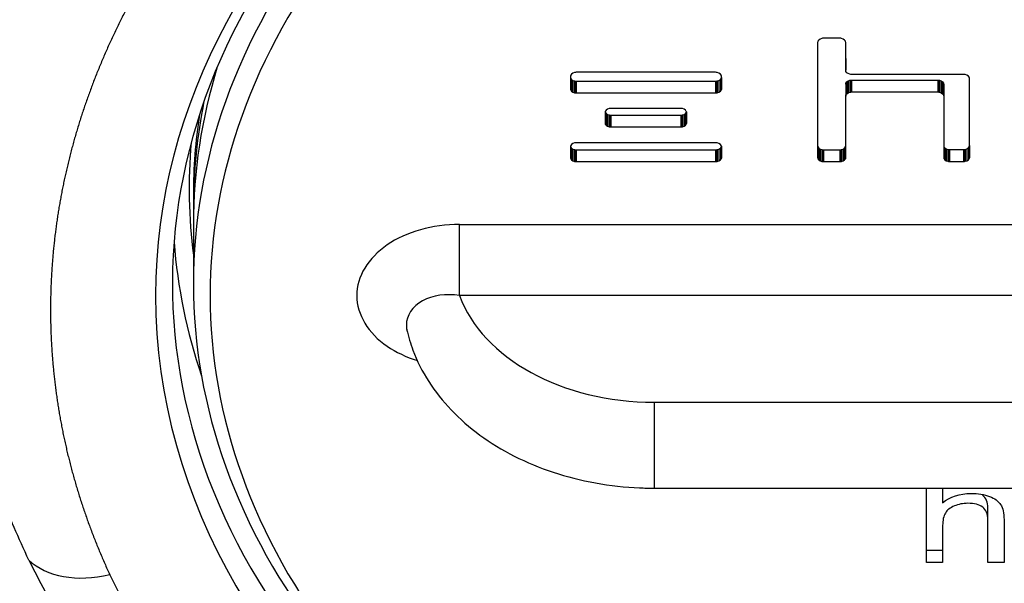
# Model space of a CAD drawing. Units: millimetres. Extents: x 0 to 928, y 298 to 1486.
# Drawn here: x 346 to 352, y 401 to 404 of the extents above; entities that cross this region are included whole.
import ezdxf

# ---------------------------------------------------------------- set-up
doc = ezdxf.new("R2010")
doc.units = ezdxf.units.MM
for name, color, linetype in [('Default', 7, 'Continuous'), ('H03-320', 7, 'Continuous'), ('H03-321', 7, 'Continuous'), ('STD-000612', 7, 'Continuous')]:
    doc.layers.add(name, color=color, linetype=linetype)

# ---------------------------------------------------------------- blocks, each defined once
blk = doc.blocks.new('SE12')
at = {"layer": 'H03-320', "color": 7, "linetype": 'Continuous'}
for centre, radius, start, end in [((351.0773, 403.2413), 5.5036, 206.57412, 232.67384), ((351.0768, 402.8485), 4.9348, 205.90753, 232.45628)]:
    blk.add_arc(centre, radius, start, end, dxfattribs=at)
for centre, major_axis, ratio, start_param, end_param in [((353.3866, 402.3569), (-6.475, 0), 0.707107, 4.850271, 6.283185), ((353.3866, 402.3569), (-6.475, 0), 0.707107, 0, 4.574029), ((353.3866, 402.4276), (6.375, 0), 0.707107, 2.55219, 3.69033), ((353.3866, 402.9933), (6.275, 0), 0.707107, 3.079301, 3.230887), ((353.3866, 402.9226), (-6.375, 0), 0.707107, 0.05493, 0.233848), ((346.6379, 401.1167), (-0.5446, -0.2518), 0.672104, 0.26004, 1.269526)]:
    blk.add_ellipse(centre, major_axis=major_axis, ratio=ratio, start_param=start_param, end_param=end_param, dxfattribs=at)
for points, degree, knots in [([(346.1551, 400.7792), (346.1251, 400.844), (346.0686, 400.966), (345.9999, 401.1399), (345.9463, 401.2915), (345.881, 401.4989), (345.8144, 401.7628), (345.7403, 402.206), (345.7161, 402.7589), (345.7961, 403.421), (345.9835, 404.0682), (346.226, 404.5879), (346.4699, 404.9881), (346.6479, 405.2391), (346.7885, 405.4165), (346.8789, 405.5234), (346.9944, 405.6545), (347.2615, 405.9367), (347.7241, 406.3459), (348.2673, 406.7246), (348.7405, 407.0015), (349.022, 407.1481), (349.1996, 407.2343), (349.2646, 407.2651), (349.3613, 407.3089), (349.5721, 407.4012), (350.0366, 407.5839), (350.4643, 407.7186), (350.7595, 407.7959), (350.7725, 407.7993)], 3, [0, 0, 0, 0, 0.023526, 0.04427, 0.062225, 0.077388, 0.117463, 0.154584, 0.23124, 0.308315, 0.384969, 0.461545, 0.499839, 0.538237, 0.560204, 0.571124, 0.582009, 0.614678, 0.690916, 0.767411, 0.805885, 0.844625, 0.854375, 0.859225, 0.863977, 0.88297, 0.920908, 0.996633, 1, 1, 1, 1]), ([(351.529, 407.1523), (351.2299, 407.0953), (350.9369, 407.0204), (350.5445, 406.9201), (350.1689, 406.7891), (349.9813, 406.7236), (349.799, 406.6509), (349.7079, 406.6145), (349.6181, 406.5763), (349.5231, 406.5359), (349.4403, 406.4978), (349.0976, 406.3402), (348.7707, 406.1408), (348.4562, 405.949), (348.1697, 405.7264), (347.8882, 405.5076), (347.6409, 405.2647), (347.5181, 405.144), (347.4049, 405.0184), (347.289, 404.8899), (347.1891, 404.7628), (346.9866, 404.5054), (346.8249, 404.2254), (346.6655, 403.9493), (346.5519, 403.6605), (346.4384, 403.372), (346.3727, 403.0758), (346.3069, 402.7791), (346.29, 402.4788), (346.273, 402.1771), (346.3056, 401.8771), (346.3385, 401.5748), (346.4214, 401.2788), (346.5049, 400.9802), (346.6379, 400.6924)], 2, [0, 0, 0, 0.054142, 0.054142, 0.126901, 0.126901, 0.16328, 0.16328, 0.181469, 0.181469, 0.199659, 0.199659, 0.272417, 0.272417, 0.345175, 0.345175, 0.417934, 0.417934, 0.454313, 0.454313, 0.490692, 0.490692, 0.56345, 0.56345, 0.636209, 0.636209, 0.708967, 0.708967, 0.781725, 0.781725, 0.854483, 0.854483, 0.927242, 0.927242, 1, 1, 1])]:
    blk.add_open_spline(points, degree=degree, knots=knots, dxfattribs=at)
at = {"layer": 'H03-321', "color": 7, "linetype": 'Continuous'}
for p, q in [((350.8623, 403.8705), (350.8619, 403.8668)), ((350.8634, 403.874), (350.8623, 403.8705)), ((350.8683, 403.881), (350.8634, 403.874)), ((350.8765, 403.8868), (350.8683, 403.881)), ((350.8864, 403.8903), (350.8765, 403.8868)), ((350.8914, 403.8911), (350.8864, 403.8903)), ((350.8966, 403.8913), (350.8914, 403.8911)), ((350.9947, 403.8913), (350.8966, 403.8913)), ((350.9999, 403.8911), (350.9947, 403.8913)), ((351.0049, 403.8903), (350.9999, 403.8911)), ((351.0148, 403.8868), (351.0049, 403.8903)), ((351.023, 403.881), (351.0148, 403.8868)), ((351.0279, 403.874), (351.023, 403.881)), ((351.029, 403.8705), (351.0279, 403.874)), ((351.0294, 403.8668), (351.029, 403.8705)), ((350.8619, 403.8668), (350.8619, 403.1802)), ((351.0294, 403.771), (351.0294, 403.8668)), ((351.0294, 403.7002), (351.0294, 403.8668)), ((351.0294, 403.771), (351.0294, 403.7002)), ((351.0298, 403.6966), (351.0294, 403.7002)), ((351.0309, 403.693), (351.0298, 403.6966)), ((351.0358, 403.686), (351.0309, 403.693)), ((349.387, 403.6676), (349.3866, 403.6639)), ((349.3866, 403.6639), (349.3866, 403.6602)), ((349.3866, 403.6639), (349.3866, 403.5895)), ((349.3866, 403.6602), (349.3866, 403.5895)), ((349.3866, 403.6602), (349.387, 403.6566)), ((349.3882, 403.6711), (349.387, 403.6676)), ((349.387, 403.6566), (349.387, 403.5859)), ((349.387, 403.6566), (349.3882, 403.653)), ((349.3931, 403.6782), (349.3882, 403.6711)), ((349.3882, 403.653), (349.3882, 403.5823)), ((349.3882, 403.653), (349.3931, 403.646)), ((349.4012, 403.6839), (349.3931, 403.6782)), ((349.3931, 403.646), (349.3931, 403.5753)), ((349.3931, 403.646), (349.4012, 403.6403)), ((349.4111, 403.6874), (349.4012, 403.6839)), ((349.4012, 403.6403), (349.4012, 403.5696)), ((349.4012, 403.6403), (349.4111, 403.6368)), ((349.4162, 403.6882), (349.4111, 403.6874)), ((349.4111, 403.6368), (349.4111, 403.5661)), ((349.4111, 403.6368), (349.4162, 403.636)), ((349.4213, 403.6885), (349.4162, 403.6882)), ((349.4162, 403.636), (349.4213, 403.6357)), ((349.4162, 403.636), (349.4162, 403.5653)), ((350.253, 403.6885), (349.4213, 403.6885)), ((349.4213, 403.6357), (349.4213, 403.565)), ((349.4213, 403.6357), (350.253, 403.6357)), ((350.2582, 403.6882), (350.253, 403.6885)), ((350.253, 403.6357), (350.2582, 403.636)), ((350.253, 403.6357), (350.253, 403.565)), ((350.2632, 403.6874), (350.2582, 403.6882)), ((350.2582, 403.636), (350.2632, 403.6368)), ((350.2582, 403.636), (350.2582, 403.5653)), ((350.2731, 403.6839), (350.2632, 403.6874)), ((350.2632, 403.6368), (350.2731, 403.6403)), ((350.2632, 403.6368), (350.2632, 403.5661)), ((350.2813, 403.6782), (350.2731, 403.6839)), ((350.2731, 403.6403), (350.2813, 403.646)), ((350.2731, 403.6403), (350.2731, 403.5696)), ((350.2862, 403.6711), (350.2813, 403.6782)), ((350.2813, 403.646), (350.2862, 403.653)), ((350.2813, 403.646), (350.2813, 403.5753)), ((350.2873, 403.6676), (350.2862, 403.6711)), ((350.2862, 403.653), (350.2873, 403.6566)), ((350.2862, 403.653), (350.2862, 403.5823)), ((350.2877, 403.6639), (350.2873, 403.6676)), ((350.2873, 403.6566), (350.2877, 403.6602)), ((350.2873, 403.6566), (350.2873, 403.5859)), ((350.2877, 403.5895), (350.2877, 403.6639)), ((351.044, 403.6803), (351.0358, 403.686)), ((351.0358, 403.6314), (351.044, 403.6372)), ((351.0539, 403.6768), (351.044, 403.6803)), ((351.044, 403.6372), (351.0539, 403.6406)), ((351.044, 403.6372), (351.044, 403.5665)), ((351.0589, 403.676), (351.0539, 403.6768)), ((351.0539, 403.6406), (351.0589, 403.6415)), ((351.0539, 403.6406), (351.0539, 403.5699)), ((351.0641, 403.6757), (351.0589, 403.676)), ((351.0589, 403.6415), (351.0641, 403.6417)), ((351.0589, 403.6415), (351.0589, 403.5707)), ((351.7329, 403.6757), (351.0641, 403.6757)), ((351.0641, 403.6417), (351.0641, 403.571)), ((351.0641, 403.6417), (351.5792, 403.6417)), ((351.5792, 403.6417), (351.5792, 403.571)), ((351.5792, 403.6417), (351.5843, 403.6415)), ((351.5843, 403.6415), (351.5843, 403.5707)), ((351.5843, 403.6415), (351.5894, 403.6406)), ((351.5894, 403.6406), (351.5894, 403.5699)), ((351.5894, 403.6406), (351.5993, 403.6372)), ((351.5993, 403.6372), (351.5993, 403.5665)), ((351.5993, 403.6372), (351.6074, 403.6314)), ((351.7381, 403.6755), (351.7329, 403.6757)), ((351.7431, 403.6746), (351.7381, 403.6755)), ((351.753, 403.6712), (351.7431, 403.6746)), ((351.7612, 403.6654), (351.753, 403.6712)), ((351.7661, 403.6584), (351.7612, 403.6654)), ((351.7672, 403.6548), (351.7661, 403.6584)), ((351.7676, 403.6512), (351.7672, 403.6548)), ((351.7676, 403.6417), (351.7676, 403.6512)), ((351.7676, 403.571), (351.7676, 403.6512)), ((351.7676, 403.252), (351.7676, 403.6417)), ((349.3866, 403.5895), (349.387, 403.5859)), ((349.387, 403.5859), (349.3882, 403.5823)), ((349.3882, 403.5823), (349.3931, 403.5753)), ((349.3931, 403.5753), (349.4012, 403.5696)), ((350.2731, 403.5696), (350.2813, 403.5753)), ((350.2813, 403.5753), (350.2862, 403.5823)), ((350.2862, 403.5823), (350.2873, 403.5859)), ((350.2873, 403.5859), (350.2877, 403.5895)), ((351.0294, 403.6172), (351.0298, 403.6208)), ((351.0294, 403.6172), (351.0294, 403.5465)), ((351.0298, 403.6208), (351.0309, 403.6244)), ((351.0298, 403.6208), (351.0298, 403.5501)), ((351.0309, 403.6244), (351.0358, 403.6314)), ((351.0309, 403.6244), (351.0309, 403.5537)), ((351.0358, 403.6314), (351.0358, 403.5607)), ((351.6074, 403.6314), (351.6074, 403.5607)), ((351.6074, 403.6314), (351.6123, 403.6244)), ((351.6123, 403.6244), (351.6123, 403.5537)), ((351.6123, 403.6244), (351.6135, 403.6208)), ((351.6135, 403.6208), (351.6135, 403.5501)), ((351.6135, 403.6208), (351.6139, 403.6172)), ((351.6139, 403.6172), (351.6139, 403.5465)), ((351.6139, 403.6172), (351.6139, 403.252)), ((349.4012, 403.5696), (349.4111, 403.5661)), ((349.4111, 403.5661), (349.4162, 403.5653)), ((349.4162, 403.5653), (349.4213, 403.565)), ((349.4213, 403.565), (350.253, 403.565)), ((350.253, 403.565), (350.2582, 403.5653)), ((350.2582, 403.5653), (350.2632, 403.5661)), ((350.2632, 403.5661), (350.2731, 403.5696)), ((351.0294, 403.5465), (351.0298, 403.5501)), ((351.0294, 403.1802), (351.0294, 403.5465)), ((351.0298, 403.5501), (351.0309, 403.5537)), ((351.0309, 403.5537), (351.0358, 403.5607)), ((351.0358, 403.5607), (351.044, 403.5665)), ((351.044, 403.5665), (351.0539, 403.5699)), ((351.0539, 403.5699), (351.0589, 403.5707)), ((351.0589, 403.5707), (351.0641, 403.571)), ((351.0641, 403.571), (351.5792, 403.571)), ((351.5792, 403.571), (351.5843, 403.5707)), ((351.5843, 403.5707), (351.5894, 403.5699)), ((351.5894, 403.5699), (351.5993, 403.5665)), ((351.5993, 403.5665), (351.6074, 403.5607)), ((351.6074, 403.5607), (351.6123, 403.5537)), ((351.6123, 403.5537), (351.6135, 403.5501)), ((351.6135, 403.5501), (351.6139, 403.5465)), ((351.6139, 403.5465), (351.6139, 403.1812)), ((351.7676, 403.1812), (351.7676, 403.571)), ((349.5997, 403.4626), (349.5948, 403.4556)), ((349.6078, 403.4683), (349.5997, 403.4626)), ((349.6178, 403.4718), (349.6078, 403.4683)), ((349.6228, 403.4726), (349.6178, 403.4718)), ((349.6279, 403.4729), (349.6228, 403.4726)), ((350.0446, 403.4729), (349.6279, 403.4729)), ((350.0497, 403.4726), (350.0446, 403.4729)), ((350.0547, 403.4718), (350.0497, 403.4726)), ((350.0647, 403.4683), (350.0547, 403.4718)), ((350.0728, 403.4626), (350.0647, 403.4683)), ((350.0777, 403.4556), (350.0728, 403.4626)), ((349.5936, 403.452), (349.5933, 403.4484)), ((349.5933, 403.4484), (349.5933, 403.3868)), ((349.5948, 403.4556), (349.5936, 403.452)), ((349.5936, 403.452), (349.5936, 403.3831)), ((349.5939, 403.4529), (349.5948, 403.4503)), ((349.5948, 403.4503), (349.5948, 403.3796)), ((349.5948, 403.4503), (349.5997, 403.4433)), ((349.5997, 403.4433), (349.5997, 403.3726)), ((349.5997, 403.4433), (349.6078, 403.4375)), ((349.6078, 403.4375), (349.6078, 403.3668)), ((349.6078, 403.4375), (349.6178, 403.434)), ((349.6178, 403.434), (349.6178, 403.3633)), ((349.6178, 403.434), (349.6228, 403.4332)), ((349.6228, 403.4332), (349.6279, 403.433)), ((349.6228, 403.4332), (349.6228, 403.3625)), ((349.6279, 403.433), (349.6279, 403.3622)), ((349.6279, 403.433), (350.0446, 403.433)), ((350.0446, 403.433), (350.0497, 403.4332)), ((350.0446, 403.433), (350.0446, 403.3622)), ((350.0497, 403.4332), (350.0547, 403.434)), ((350.0497, 403.4332), (350.0497, 403.3625)), ((350.0547, 403.434), (350.0647, 403.4375)), ((350.0547, 403.434), (350.0547, 403.3633)), ((350.0647, 403.4375), (350.0728, 403.4433)), ((350.0647, 403.4375), (350.0647, 403.3668)), ((350.0728, 403.4433), (350.0777, 403.4503)), ((350.0728, 403.4433), (350.0728, 403.3726)), ((350.0789, 403.452), (350.0777, 403.4556)), ((350.0777, 403.4503), (350.0786, 403.4529)), ((350.0777, 403.4503), (350.0777, 403.3796)), ((350.0789, 403.452), (350.0789, 403.3831)), ((350.0792, 403.4484), (350.0789, 403.452)), ((350.0792, 403.4484), (350.0792, 403.3868)), ((350.0792, 403.3868), (350.0792, 403.4484)), ((349.5933, 403.3868), (349.5936, 403.3831)), ((349.5936, 403.3831), (349.5948, 403.3796)), ((349.5948, 403.3796), (349.5997, 403.3726)), ((349.5997, 403.3726), (349.6078, 403.3668)), ((349.6078, 403.3668), (349.6178, 403.3633)), ((349.6178, 403.3633), (349.6228, 403.3625)), ((349.6228, 403.3625), (349.6279, 403.3622)), ((349.6279, 403.3622), (350.0446, 403.3622)), ((350.0446, 403.3622), (350.0497, 403.3625)), ((350.0497, 403.3625), (350.0547, 403.3633)), ((350.0547, 403.3633), (350.0647, 403.3668)), ((350.0647, 403.3668), (350.0728, 403.3726)), ((350.0728, 403.3726), (350.0777, 403.3796)), ((350.0777, 403.3796), (350.0789, 403.3831)), ((350.0789, 403.3831), (350.0792, 403.3868)), ((349.387, 403.2474), (349.3866, 403.2438)), ((349.3866, 403.2438), (349.3866, 403.1802)), ((349.3866, 403.2438), (349.3866, 403.1802)), ((349.3882, 403.251), (349.387, 403.2474)), ((349.387, 403.2474), (349.387, 403.2473)), ((349.387, 403.2473), (349.387, 403.1766)), ((349.387, 403.2473), (349.3882, 403.2437)), ((349.3931, 403.258), (349.3882, 403.251)), ((349.3882, 403.2437), (349.3882, 403.173)), ((349.3882, 403.2437), (349.3931, 403.2367)), ((349.4012, 403.2638), (349.3931, 403.258)), ((349.3931, 403.2367), (349.3931, 403.166)), ((349.3931, 403.2367), (349.4012, 403.2309)), ((349.4111, 403.2672), (349.4012, 403.2638)), ((349.4012, 403.2309), (349.4012, 403.1602)), ((349.4012, 403.2309), (349.4111, 403.2275)), ((349.4162, 403.268), (349.4111, 403.2672)), ((349.4111, 403.2275), (349.4111, 403.1568)), ((349.4111, 403.2275), (349.4162, 403.2267)), ((349.4213, 403.2683), (349.4162, 403.268)), ((349.4162, 403.2267), (349.4162, 403.156)), ((349.4162, 403.2267), (349.4213, 403.2264)), ((350.253, 403.2683), (349.4213, 403.2683)), ((349.4213, 403.2264), (349.4213, 403.1557)), ((349.4213, 403.2264), (350.253, 403.2264)), ((350.2582, 403.268), (350.253, 403.2683)), ((350.253, 403.2264), (350.2582, 403.2267)), ((350.253, 403.2264), (350.253, 403.1557)), ((350.2632, 403.2672), (350.2582, 403.268)), ((350.2582, 403.2267), (350.2632, 403.2275)), ((350.2582, 403.2267), (350.2582, 403.156)), ((350.2731, 403.2638), (350.2632, 403.2672)), ((350.2632, 403.2275), (350.2731, 403.2309)), ((350.2632, 403.2275), (350.2632, 403.1568)), ((350.2813, 403.258), (350.2731, 403.2638)), ((350.2731, 403.2309), (350.2813, 403.2367)), ((350.2731, 403.2309), (350.2731, 403.1602)), ((350.2862, 403.251), (350.2813, 403.258)), ((350.2813, 403.2367), (350.2862, 403.2437)), ((350.2813, 403.2367), (350.2813, 403.166)), ((350.2873, 403.2474), (350.2862, 403.251)), ((350.2862, 403.2437), (350.2873, 403.2473)), ((350.2862, 403.2437), (350.2862, 403.173)), ((350.2873, 403.2473), (350.2873, 403.2474)), ((350.2877, 403.2438), (350.2873, 403.2474)), ((350.2873, 403.2473), (350.2873, 403.1766)), ((350.2877, 403.2438), (350.2877, 403.1802)), ((350.2877, 403.1802), (350.2877, 403.2438)), ((350.8619, 403.2509), (350.8623, 403.2473)), ((350.8623, 403.2473), (350.8623, 403.1766)), ((350.8623, 403.2473), (350.8634, 403.2437)), ((350.8634, 403.2437), (350.8634, 403.173)), ((350.8634, 403.2437), (350.8683, 403.2367)), ((350.8683, 403.2367), (350.8683, 403.166)), ((350.8683, 403.2367), (350.8765, 403.2309)), ((350.8765, 403.2309), (350.8765, 403.1602)), ((350.8765, 403.2309), (350.8864, 403.2275)), ((350.8864, 403.2275), (350.8864, 403.1568)), ((350.8864, 403.2275), (350.8914, 403.2267)), ((350.8914, 403.2267), (350.8914, 403.156)), ((350.8914, 403.2267), (350.8966, 403.2264)), ((350.8966, 403.2264), (350.8966, 403.1557)), ((350.8966, 403.2264), (350.9947, 403.2264)), ((350.9947, 403.2264), (350.9999, 403.2267)), ((350.9947, 403.2264), (350.9947, 403.1557)), ((350.9999, 403.2267), (351.0049, 403.2275)), ((350.9999, 403.2267), (350.9999, 403.156)), ((351.0049, 403.2275), (351.0148, 403.2309)), ((351.0049, 403.2275), (351.0049, 403.1568)), ((351.0148, 403.2309), (351.023, 403.2367)), ((351.0148, 403.2309), (351.0148, 403.1602)), ((351.023, 403.2367), (351.0279, 403.2437)), ((351.023, 403.2367), (351.023, 403.166)), ((351.0279, 403.2437), (351.029, 403.2473)), ((351.0279, 403.2437), (351.0279, 403.173)), ((351.029, 403.2473), (351.0294, 403.2509)), ((351.029, 403.2473), (351.029, 403.1766)), ((351.6139, 403.252), (351.6139, 403.1812)), ((351.6139, 403.252), (351.6142, 403.2483)), ((351.6142, 403.2483), (351.6142, 403.1776)), ((351.6142, 403.2483), (351.6154, 403.2447)), ((351.6154, 403.2447), (351.6154, 403.174)), ((351.6154, 403.2447), (351.6203, 403.2377)), ((351.6203, 403.2377), (351.6203, 403.167)), ((351.6203, 403.2377), (351.6284, 403.232)), ((351.6284, 403.232), (351.6284, 403.1613)), ((351.6284, 403.232), (351.6383, 403.2285)), ((351.6383, 403.2285), (351.6383, 403.1578)), ((351.6383, 403.2285), (351.6434, 403.2277)), ((351.6434, 403.2277), (351.6434, 403.157)), ((351.6434, 403.2277), (351.6485, 403.2274)), ((351.6485, 403.2274), (351.6485, 403.1567)), ((351.6485, 403.2274), (351.7329, 403.2274)), ((351.7329, 403.2274), (351.7381, 403.2277)), ((351.7329, 403.2274), (351.7329, 403.1567)), ((351.7381, 403.2277), (351.7431, 403.2285)), ((351.7381, 403.2277), (351.7381, 403.157)), ((351.7431, 403.2285), (351.753, 403.232)), ((351.7431, 403.2285), (351.7431, 403.1578)), ((351.753, 403.232), (351.7612, 403.2377)), ((351.753, 403.232), (351.753, 403.1613)), ((351.7612, 403.2377), (351.7661, 403.2447)), ((351.7612, 403.2377), (351.7612, 403.167)), ((351.7661, 403.2447), (351.7672, 403.2483)), ((351.7661, 403.2447), (351.7661, 403.174)), ((351.7672, 403.2483), (351.7676, 403.252)), ((351.7672, 403.2483), (351.7672, 403.1776)), ((351.7676, 403.252), (351.7676, 403.1812)), ((349.3866, 403.1802), (349.387, 403.1766)), ((349.387, 403.1766), (349.3882, 403.173)), ((349.3882, 403.173), (349.3931, 403.166)), ((349.3931, 403.166), (349.4012, 403.1602)), ((350.2731, 403.1602), (350.2813, 403.166)), ((350.2813, 403.166), (350.2862, 403.173)), ((350.2862, 403.173), (350.2873, 403.1766)), ((350.2873, 403.1766), (350.2877, 403.1802)), ((350.8619, 403.1802), (350.8623, 403.1766)), ((350.8623, 403.1766), (350.8634, 403.173)), ((350.8634, 403.173), (350.8683, 403.166)), ((350.8683, 403.166), (350.8765, 403.1602)), ((351.0148, 403.1602), (351.023, 403.166)), ((351.023, 403.166), (351.0279, 403.173)), ((351.0279, 403.173), (351.029, 403.1766)), ((351.029, 403.1766), (351.0294, 403.1802)), ((351.6139, 403.1812), (351.6142, 403.1776)), ((351.6142, 403.1776), (351.6154, 403.174)), ((351.6154, 403.174), (351.6203, 403.167)), ((351.6203, 403.167), (351.6284, 403.1613)), ((351.753, 403.1613), (351.7612, 403.167)), ((351.7612, 403.167), (351.7661, 403.174)), ((351.7661, 403.174), (351.7672, 403.1776)), ((351.7672, 403.1776), (351.7676, 403.1812)), ((349.4012, 403.1602), (349.4111, 403.1568)), ((349.4111, 403.1568), (349.4162, 403.156)), ((349.4162, 403.156), (349.4213, 403.1557)), ((349.4213, 403.1557), (350.253, 403.1557)), ((350.253, 403.1557), (350.2582, 403.156)), ((350.2582, 403.156), (350.2632, 403.1568)), ((350.2632, 403.1568), (350.2731, 403.1602)), ((350.8765, 403.1602), (350.8864, 403.1568)), ((350.8864, 403.1568), (350.8914, 403.156)), ((350.8914, 403.156), (350.8966, 403.1557)), ((350.8966, 403.1557), (350.9947, 403.1557)), ((350.9947, 403.1557), (350.9999, 403.156)), ((350.9999, 403.156), (351.0049, 403.1568)), ((351.0049, 403.1568), (351.0148, 403.1602)), ((351.6284, 403.1613), (351.6383, 403.1578)), ((351.6383, 403.1578), (351.6434, 403.157)), ((351.6434, 403.157), (351.6485, 403.1567)), ((351.6485, 403.1567), (351.7329, 403.1567)), ((351.7329, 403.1567), (351.7381, 403.157)), ((351.7381, 403.157), (351.7431, 403.1578)), ((351.7431, 403.1578), (351.753, 403.1613)), ((347.1366, 402.7812), (347.1366, 402.4276)), ((348.7248, 402.7812), (358.0485, 402.7812)), ((348.7248, 402.3569), (348.7248, 402.7812)), ((358.0485, 402.3569), (348.7248, 402.3569)), ((349.8866, 401.7205), (356.8866, 401.7205)), ((349.8866, 401.7205), (349.8866, 401.2084)), ((349.8866, 401.2084), (356.8866, 401.2084)), ((351.5122, 400.7652), (351.5122, 401.2084)), ((351.6077, 401.2084), (351.6077, 401.1213)), ((351.6077, 400.8359), (351.5122, 400.8359)), ((351.6077, 400.7652), (351.5122, 400.7652)), ((351.974, 400.7652), (351.878, 400.7652))]:
    blk.add_line(p, q, dxfattribs=at)
for centre, major_axis, start_param, end_param in [((353.3866, 402.4276), (6.25, 0), 2.638677, 3.644508), ((353.3866, 402.3569), (6.15, 0), 2.638677, 3.644508), ((353.3866, 402.7812), (6.25, 0), 2.92746, 3.141593), ((349.8866, 402.569), (-1.2, 0), 0.25268, 1.570796)]:
    blk.add_ellipse(centre, major_axis=major_axis, ratio=0.707107, start_param=start_param, end_param=end_param, dxfattribs=at)
for points, knots in [([(348.7248, 402.7812), (348.5645, 402.7812), (348.4065, 402.7367), (348.1795, 402.5808), (348.1118, 402.4701), (348.1119, 402.2434), (348.1796, 402.1327), (348.3455, 402.0191), (348.4067, 401.9902), (348.4734, 401.9695)], [0, 0, 0, 0, 0.25, 0.25, 0.5, 0.5, 0.75, 0.75, 0.8643735, 0.8643735, 0.8643735, 0.8643735]), ([(348.7248, 402.3569), (348.6446, 402.3698), (348.5634, 402.3583), (348.4442, 402.2923), (348.4076, 402.2383), (348.4076, 402.1683), (348.4091, 402.1564), (348.412, 402.1447)], [0, 0, 0, 0, 0.25, 0.25, 0.5, 0.5, 0.5506406, 0.5506406, 0.5506406, 0.5506406]), ([(348.4092, 402.1562), (348.4215, 402.1097), (348.4496, 402.0085), (348.5361, 401.8394), (348.6706, 401.6698), (348.8432, 401.5194), (349.0486, 401.3941), (349.2822, 401.2977), (349.5329, 401.234), (349.744, 401.2104), (349.8545, 401.2087), (349.8866, 401.2084)], [0, 0, 0, 0, 0.076445, 0.196635, 0.318236, 0.44262, 0.569574, 0.698214, 0.82764, 0.957284, 1, 1, 1, 1]), ([(351.6077, 401.1213), (351.6525, 401.1582), (351.7094, 401.1767), (351.8195, 401.1767), (351.8561, 401.1708), (351.8874, 401.159), (351.9183, 401.1473), (351.9401, 401.1309), (351.9672, 401.0896), (351.974, 401.0597), (351.974, 401.0202), (351.974, 400.9352), (351.974, 400.8502), (351.974, 400.7652)], [0, 0, 0, 0, 0.213094, 0.213094, 0.343229, 0.343229, 0.343229, 0.470156, 0.470156, 0.597083, 0.597083, 0.597083, 1, 1, 1, 1]), ([(351.878, 400.8359), (351.878, 400.9209), (351.878, 401.0059), (351.878, 401.0909), (351.878, 401.1249), (351.8675, 401.15), (351.8463, 401.1658), (351.8459, 401.1661), (351.8454, 401.1664)], [0, 0, 0, 0, 0.3121169, 0.3121169, 0.3121169, 0.4051386, 0.4051386, 0.4069338, 0.4069338, 0.4069338, 0.4069338]), ([(351.878, 400.7652), (351.878, 400.8502), (351.878, 400.9352), (351.878, 401.0202), (351.878, 401.0542), (351.8675, 401.0793), (351.8258, 401.1102), (351.796, 401.118), (351.7298, 401.118), (351.7026, 401.1128), (351.6776, 401.1021), (351.6528, 401.0915), (351.6343, 401.0774), (351.6238, 401.0597), (351.6131, 401.0415), (351.6077, 401.0169), (351.6077, 400.9855), (351.6077, 400.9121), (351.6077, 400.8387), (351.6077, 400.7652)], [0, 0, 0, 0, 0.312117, 0.312117, 0.312117, 0.405139, 0.405139, 0.49816, 0.49816, 0.566971, 0.566971, 0.566971, 0.637913, 0.637913, 0.637913, 0.730361, 0.730361, 0.730361, 1, 1, 1, 1])]:
    blk.add_open_spline(points, degree=3, knots=knots, dxfattribs=at)
at = {"layer": 'STD-000612', "color": 7, "linetype": 'Continuous'}
blk.add_line((347.1366, 402.958), (347.1366, 402.8872), dxfattribs=at)
for centre, major_axis, start_param, end_param in [((353.3866, 402.8872), (-6.25, 0), 6.140471, 6.283185), ((353.3866, 402.958), (6.25, 0), 3.033046, 3.141593), ((353.3866, 402.8872), (-6.25, 0), 0, 0.012)]:
    blk.add_ellipse(centre, major_axis=major_axis, ratio=0.707107, start_param=start_param, end_param=end_param, dxfattribs=at)

msp = doc.modelspace()

# ---------------------------------------------------------------- block references
at = {"layer": 'Default'}
msp.add_blockref('SE12', (0, 0), dxfattribs=at)

doc.saveas('drawing.dxf')
